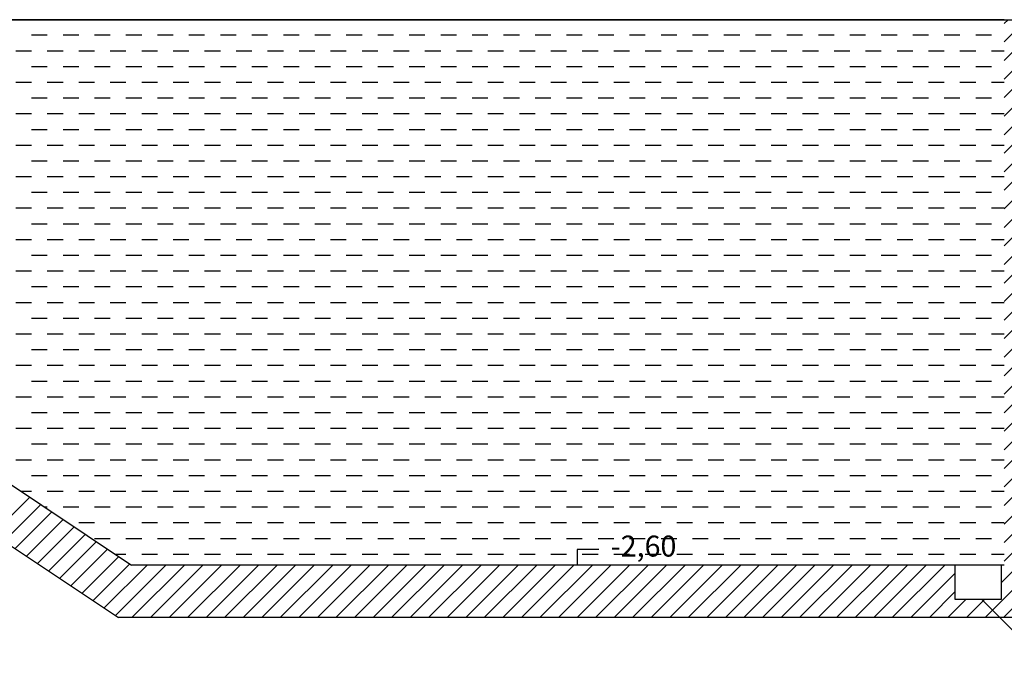
# Model space of a CAD drawing. Extents: x -51 to 2113, y 0 to 2202.
# Drawn here: x 903 to 1372, y 784 to 1090 of the extents above; entities that cross this region are included whole.
import ezdxf

# ---------------------------------------------------------------- set-up
doc = ezdxf.new("R2010")
doc.units = 0
doc.header["$LTSCALE"] = 20
doc.header["$MEASUREMENT"] = 0
doc.layers.get('0').update_dxf_attribs({"linetype": 'CONTINUOUS'})
for name, color, linetype in [('03CIHAZ', 120, 'CONTINUOUS'), ('05CIHAZ', 171, 'CONTINUOUS'), ('07SOGUKSU', 191, 'CONTINUOUS')]:
    doc.layers.add(name, color=color, linetype=linetype)
doc.styles.get("Standard").update_dxf_attribs({"font": 'TROMAND.SHX'})

# ---------------------------------------------------------------- blocks, each defined once
blk = doc.blocks.new('*X6')
at = {"color": 0}
for p, q in [((1725, -990), (1732.5, -990)), ((1740, -990), (1747.5, -990)), ((1755, -990), (1762.5, -990)), ((1770, -990), (1777.5, -990)), ((1785, -990), (1792.5, -990)), ((1800, -990), (1807.5, -990)), ((1815, -990), (1822.5, -990)), ((1830, -990), (1837.5, -990)), ((1845, -990), (1852.5, -990)), ((1860, -990), (1867.5, -990)), ((1875, -990), (1882.5, -990)), ((1890, -990), (1897.5, -990)), ((1905, -990), (1912.5, -990)), ((1920, -990), (1927.5, -990)), ((1935, -990), (1942.5, -990)), ((1950, -990), (1957.5, -990)), ((1965, -990), (1972.5, -990)), ((1980, -990), (1987.5, -990)), ((1995, -990), (2002.5, -990)), ((2010, -990), (2017.5, -990)), ((2025, -990), (2032.5, -990)), ((2040, -990), (2047.5, -990)), ((2055, -990), (2062.5, -990)), ((2070, -990), (2077.5, -990)), ((2085, -990), (2092.5, -990)), ((2100, -990), (2107.5, -990)), ((2115, -990), (2122.5, -990)), ((2130, -990), (2137.5, -990)), ((2145, -990), (2152.5, -990)), ((2160, -990), (2167.5, -990)), ((2175, -990), (2182.5, -990)), ((1717.5, -997.5), (1725, -997.5)), ((1732.5, -997.5), (1740, -997.5)), ((1747.5, -997.5), (1755, -997.5)), ((1762.5, -997.5), (1770, -997.5)), ((1777.5, -997.5), (1785, -997.5)), ((1792.5, -997.5), (1800, -997.5)), ((1807.5, -997.5), (1815, -997.5)), ((1822.5, -997.5), (1830, -997.5)), ((1837.5, -997.5), (1845, -997.5)), ((1852.5, -997.5), (1860, -997.5)), ((1867.5, -997.5), (1875, -997.5)), ((1882.5, -997.5), (1890, -997.5)), ((1897.5, -997.5), (1905, -997.5)), ((1912.5, -997.5), (1920, -997.5)), ((1927.5, -997.5), (1935, -997.5)), ((1942.5, -997.5), (1950, -997.5)), ((1957.5, -997.5), (1965, -997.5)), ((1972.5, -997.5), (1980, -997.5)), ((1987.5, -997.5), (1995, -997.5)), ((2002.5, -997.5), (2010, -997.5)), ((2017.5, -997.5), (2025, -997.5)), ((2032.5, -997.5), (2040, -997.5)), ((2047.5, -997.5), (2055, -997.5)), ((2062.5, -997.5), (2070, -997.5)), ((2077.5, -997.5), (2085, -997.5)), ((2092.5, -997.5), (2100, -997.5)), ((2107.5, -997.5), (2115, -997.5)), ((2122.5, -997.5), (2130, -997.5)), ((2137.5, -997.5), (2145, -997.5)), ((2152.5, -997.5), (2160, -997.5)), ((2167.5, -997.5), (2175, -997.5)), ((2182.5, -997.5), (2188.62, -997.5)), ((1725, -1005), (1732.5, -1005)), ((1740, -1005), (1747.5, -1005)), ((1755, -1005), (1762.5, -1005)), ((1770, -1005), (1777.5, -1005)), ((1785, -1005), (1792.5, -1005)), ((1800, -1005), (1807.5, -1005)), ((1815, -1005), (1822.5, -1005)), ((1830, -1005), (1837.5, -1005)), ((1845, -1005), (1852.5, -1005)), ((1860, -1005), (1867.5, -1005)), ((1875, -1005), (1882.5, -1005)), ((1890, -1005), (1897.5, -1005)), ((1905, -1005), (1912.5, -1005)), ((1920, -1005), (1927.5, -1005)), ((1935, -1005), (1942.5, -1005)), ((1950, -1005), (1957.5, -1005)), ((1965, -1005), (1972.5, -1005)), ((1980, -1005), (1987.5, -1005)), ((1995, -1005), (2002.5, -1005)), ((2010, -1005), (2017.5, -1005)), ((2025, -1005), (2032.5, -1005)), ((2040, -1005), (2047.5, -1005)), ((2055, -1005), (2062.5, -1005)), ((2070, -1005), (2077.5, -1005)), ((2085, -1005), (2092.5, -1005)), ((2100, -1005), (2107.5, -1005)), ((2115, -1005), (2122.5, -1005)), ((2130, -1005), (2137.5, -1005)), ((2145, -1005), (2152.5, -1005)), ((2160, -1005), (2167.5, -1005)), ((2175, -1005), (2182.5, -1005)), ((1717.5, -1012.5), (1725, -1012.5)), ((1732.5, -1012.5), (1740, -1012.5)), ((1747.5, -1012.5), (1755, -1012.5)), ((1762.5, -1012.5), (1770, -1012.5)), ((1777.5, -1012.5), (1785, -1012.5)), ((1792.5, -1012.5), (1800, -1012.5)), ((1807.5, -1012.5), (1815, -1012.5)), ((1822.5, -1012.5), (1830, -1012.5)), ((1837.5, -1012.5), (1845, -1012.5)), ((1852.5, -1012.5), (1860, -1012.5)), ((1867.5, -1012.5), (1875, -1012.5)), ((1882.5, -1012.5), (1890, -1012.5)), ((1897.5, -1012.5), (1905, -1012.5)), ((1912.5, -1012.5), (1920, -1012.5)), ((1927.5, -1012.5), (1935, -1012.5)), ((1942.5, -1012.5), (1950, -1012.5)), ((1957.5, -1012.5), (1965, -1012.5)), ((1972.5, -1012.5), (1980, -1012.5)), ((1987.5, -1012.5), (1995, -1012.5)), ((2002.5, -1012.5), (2010, -1012.5)), ((2017.5, -1012.5), (2025, -1012.5)), ((2032.5, -1012.5), (2040, -1012.5)), ((2047.5, -1012.5), (2055, -1012.5)), ((2062.5, -1012.5), (2070, -1012.5)), ((2077.5, -1012.5), (2085, -1012.5)), ((2092.5, -1012.5), (2100, -1012.5)), ((2107.5, -1012.5), (2115, -1012.5)), ((2122.5, -1012.5), (2130, -1012.5)), ((2137.5, -1012.5), (2145, -1012.5)), ((2152.5, -1012.5), (2160, -1012.5)), ((2167.5, -1012.5), (2175, -1012.5)), ((2182.5, -1012.5), (2188.62, -1012.5)), ((1725, -1020), (1732.5, -1020)), ((1740, -1020), (1747.5, -1020)), ((1755, -1020), (1762.5, -1020)), ((1770, -1020), (1777.5, -1020)), ((1785, -1020), (1792.5, -1020)), ((1800, -1020), (1807.5, -1020)), ((1815, -1020), (1822.5, -1020)), ((1830, -1020), (1837.5, -1020)), ((1845, -1020), (1852.5, -1020)), ((1860, -1020), (1867.5, -1020)), ((1875, -1020), (1882.5, -1020)), ((1890, -1020), (1897.5, -1020)), ((1905, -1020), (1912.5, -1020)), ((1920, -1020), (1927.5, -1020)), ((1935, -1020), (1942.5, -1020)), ((1950, -1020), (1957.5, -1020)), ((1965, -1020), (1972.5, -1020)), ((1980, -1020), (1987.5, -1020)), ((1995, -1020), (2002.5, -1020)), ((2010, -1020), (2017.5, -1020)), ((2025, -1020), (2032.5, -1020)), ((2040, -1020), (2047.5, -1020)), ((2055, -1020), (2062.5, -1020)), ((2070, -1020), (2077.5, -1020)), ((2085, -1020), (2092.5, -1020)), ((2100, -1020), (2107.5, -1020)), ((2115, -1020), (2122.5, -1020)), ((2130, -1020), (2137.5, -1020)), ((2145, -1020), (2152.5, -1020)), ((2160, -1020), (2167.5, -1020)), ((2175, -1020), (2182.5, -1020)), ((1717.5, -1027.5), (1725, -1027.5)), ((1732.5, -1027.5), (1740, -1027.5)), ((1747.5, -1027.5), (1755, -1027.5)), ((1762.5, -1027.5), (1770, -1027.5)), ((1777.5, -1027.5), (1785, -1027.5)), ((1792.5, -1027.5), (1800, -1027.5)), ((1807.5, -1027.5), (1815, -1027.5)), ((1822.5, -1027.5), (1830, -1027.5)), ((1837.5, -1027.5), (1845, -1027.5)), ((1852.5, -1027.5), (1860, -1027.5)), ((1867.5, -1027.5), (1875, -1027.5)), ((1882.5, -1027.5), (1890, -1027.5)), ((1897.5, -1027.5), (1905, -1027.5)), ((1912.5, -1027.5), (1920, -1027.5)), ((1927.5, -1027.5), (1935, -1027.5)), ((1942.5, -1027.5), (1950, -1027.5)), ((1957.5, -1027.5), (1965, -1027.5)), ((1972.5, -1027.5), (1980, -1027.5)), ((1987.5, -1027.5), (1995, -1027.5)), ((2002.5, -1027.5), (2010, -1027.5)), ((2017.5, -1027.5), (2025, -1027.5)), ((2032.5, -1027.5), (2040, -1027.5)), ((2047.5, -1027.5), (2055, -1027.5)), ((2062.5, -1027.5), (2070, -1027.5)), ((2077.5, -1027.5), (2085, -1027.5)), ((2092.5, -1027.5), (2100, -1027.5)), ((2107.5, -1027.5), (2115, -1027.5)), ((2122.5, -1027.5), (2130, -1027.5)), ((2137.5, -1027.5), (2145, -1027.5)), ((2152.5, -1027.5), (2160, -1027.5)), ((2167.5, -1027.5), (2175, -1027.5)), ((2182.5, -1027.5), (2188.62, -1027.5)), ((1725, -1035), (1732.5, -1035)), ((1740, -1035), (1747.5, -1035)), ((1755, -1035), (1762.5, -1035)), ((1770, -1035), (1777.5, -1035)), ((1785, -1035), (1792.5, -1035)), ((1800, -1035), (1807.5, -1035)), ((1815, -1035), (1822.5, -1035)), ((1830, -1035), (1837.5, -1035)), ((1845, -1035), (1852.5, -1035)), ((1860, -1035), (1867.5, -1035)), ((1875, -1035), (1882.5, -1035)), ((1890, -1035), (1897.5, -1035)), ((1905, -1035), (1912.5, -1035)), ((1920, -1035), (1927.5, -1035)), ((1935, -1035), (1942.5, -1035)), ((1950, -1035), (1957.5, -1035)), ((1965, -1035), (1972.5, -1035)), ((1980, -1035), (1987.5, -1035)), ((1995, -1035), (2002.5, -1035)), ((2010, -1035), (2017.5, -1035)), ((2025, -1035), (2032.5, -1035)), ((2040, -1035), (2047.5, -1035)), ((2055, -1035), (2062.5, -1035)), ((2070, -1035), (2077.5, -1035)), ((2085, -1035), (2092.5, -1035)), ((2100, -1035), (2107.5, -1035)), ((2115, -1035), (2122.5, -1035)), ((2130, -1035), (2137.5, -1035)), ((2145, -1035), (2152.5, -1035)), ((2160, -1035), (2167.5, -1035)), ((2175, -1035), (2182.5, -1035)), ((1717.5, -1042.5), (1725, -1042.5)), ((1732.5, -1042.5), (1740, -1042.5)), ((1747.5, -1042.5), (1755, -1042.5)), ((1762.5, -1042.5), (1770, -1042.5)), ((1777.5, -1042.5), (1785, -1042.5)), ((1792.5, -1042.5), (1800, -1042.5)), ((1807.5, -1042.5), (1815, -1042.5)), ((1822.5, -1042.5), (1830, -1042.5)), ((1837.5, -1042.5), (1845, -1042.5)), ((1852.5, -1042.5), (1860, -1042.5)), ((1867.5, -1042.5), (1875, -1042.5)), ((1882.5, -1042.5), (1890, -1042.5)), ((1897.5, -1042.5), (1905, -1042.5)), ((1912.5, -1042.5), (1920, -1042.5)), ((1927.5, -1042.5), (1935, -1042.5)), ((1942.5, -1042.5), (1950, -1042.5)), ((1957.5, -1042.5), (1965, -1042.5)), ((1972.5, -1042.5), (1980, -1042.5)), ((1987.5, -1042.5), (1995, -1042.5)), ((2002.5, -1042.5), (2010, -1042.5)), ((2017.5, -1042.5), (2025, -1042.5)), ((2032.5, -1042.5), (2040, -1042.5)), ((2047.5, -1042.5), (2055, -1042.5)), ((2062.5, -1042.5), (2070, -1042.5)), ((2077.5, -1042.5), (2085, -1042.5)), ((2092.5, -1042.5), (2100, -1042.5)), ((2107.5, -1042.5), (2115, -1042.5)), ((2122.5, -1042.5), (2130, -1042.5)), ((2137.5, -1042.5), (2145, -1042.5)), ((2152.5, -1042.5), (2160, -1042.5)), ((2167.5, -1042.5), (2175, -1042.5)), ((2182.5, -1042.5), (2188.62, -1042.5)), ((1725, -1050), (1732.5, -1050)), ((1740, -1050), (1747.5, -1050)), ((1755, -1050), (1762.5, -1050)), ((1770, -1050), (1777.5, -1050)), ((1785, -1050), (1792.5, -1050)), ((1800, -1050), (1807.5, -1050)), ((1815, -1050), (1822.5, -1050)), ((1830, -1050), (1837.5, -1050)), ((1845, -1050), (1852.5, -1050)), ((1860, -1050), (1867.5, -1050)), ((1875, -1050), (1882.5, -1050)), ((1890, -1050), (1897.5, -1050)), ((1905, -1050), (1912.5, -1050)), ((1920, -1050), (1927.5, -1050)), ((1935, -1050), (1942.5, -1050)), ((1950, -1050), (1957.5, -1050)), ((1965, -1050), (1972.5, -1050)), ((1980, -1050), (1987.5, -1050)), ((1995, -1050), (2002.5, -1050)), ((2010, -1050), (2017.5, -1050)), ((2025, -1050), (2032.5, -1050)), ((2040, -1050), (2047.5, -1050)), ((2055, -1050), (2062.5, -1050)), ((2070, -1050), (2077.5, -1050)), ((2085, -1050), (2092.5, -1050)), ((2100, -1050), (2107.5, -1050)), ((2115, -1050), (2122.5, -1050)), ((2130, -1050), (2137.5, -1050)), ((2145, -1050), (2152.5, -1050)), ((2160, -1050), (2167.5, -1050)), ((2175, -1050), (2182.5, -1050)), ((1717.5, -1057.5), (1725, -1057.5)), ((1732.5, -1057.5), (1740, -1057.5)), ((1747.5, -1057.5), (1755, -1057.5)), ((1762.5, -1057.5), (1770, -1057.5)), ((1777.5, -1057.5), (1785, -1057.5)), ((1792.5, -1057.5), (1800, -1057.5)), ((1807.5, -1057.5), (1815, -1057.5)), ((1822.5, -1057.5), (1830, -1057.5)), ((1837.5, -1057.5), (1845, -1057.5)), ((1852.5, -1057.5), (1860, -1057.5)), ((1867.5, -1057.5), (1875, -1057.5)), ((1882.5, -1057.5), (1890, -1057.5)), ((1897.5, -1057.5), (1905, -1057.5)), ((1912.5, -1057.5), (1920, -1057.5)), ((1927.5, -1057.5), (1935, -1057.5)), ((1942.5, -1057.5), (1950, -1057.5)), ((1957.5, -1057.5), (1965, -1057.5)), ((1972.5, -1057.5), (1980, -1057.5)), ((1987.5, -1057.5), (1995, -1057.5)), ((2002.5, -1057.5), (2010, -1057.5)), ((2017.5, -1057.5), (2025, -1057.5)), ((2032.5, -1057.5), (2040, -1057.5)), ((2047.5, -1057.5), (2055, -1057.5)), ((2062.5, -1057.5), (2070, -1057.5)), ((2077.5, -1057.5), (2085, -1057.5)), ((2092.5, -1057.5), (2100, -1057.5)), ((2107.5, -1057.5), (2115, -1057.5)), ((2122.5, -1057.5), (2130, -1057.5)), ((2137.5, -1057.5), (2145, -1057.5)), ((2152.5, -1057.5), (2160, -1057.5)), ((2167.5, -1057.5), (2175, -1057.5)), ((2182.5, -1057.5), (2188.62, -1057.5)), ((1725, -1065), (1732.5, -1065)), ((1740, -1065), (1747.5, -1065)), ((1755, -1065), (1762.5, -1065)), ((1770, -1065), (1777.5, -1065)), ((1785, -1065), (1792.5, -1065)), ((1800, -1065), (1807.5, -1065)), ((1815, -1065), (1822.5, -1065)), ((1830, -1065), (1837.5, -1065)), ((1845, -1065), (1852.5, -1065)), ((1860, -1065), (1867.5, -1065)), ((1875, -1065), (1882.5, -1065)), ((1890, -1065), (1897.5, -1065)), ((1905, -1065), (1912.5, -1065)), ((1920, -1065), (1927.5, -1065)), ((1935, -1065), (1942.5, -1065)), ((1950, -1065), (1957.5, -1065)), ((1965, -1065), (1972.5, -1065)), ((1980, -1065), (1987.5, -1065)), ((1995, -1065), (2002.5, -1065)), ((2010, -1065), (2017.5, -1065)), ((2025, -1065), (2032.5, -1065)), ((2040, -1065), (2047.5, -1065)), ((2055, -1065), (2062.5, -1065)), ((2070, -1065), (2077.5, -1065)), ((2085, -1065), (2092.5, -1065)), ((2100, -1065), (2107.5, -1065)), ((2115, -1065), (2122.5, -1065)), ((2130, -1065), (2137.5, -1065)), ((2145, -1065), (2152.5, -1065)), ((2160, -1065), (2167.5, -1065)), ((2175, -1065), (2182.5, -1065)), ((1717.5, -1072.5), (1725, -1072.5)), ((1732.5, -1072.5), (1740, -1072.5)), ((1747.5, -1072.5), (1755, -1072.5)), ((1762.5, -1072.5), (1770, -1072.5)), ((1777.5, -1072.5), (1785, -1072.5)), ((1792.5, -1072.5), (1800, -1072.5)), ((1807.5, -1072.5), (1815, -1072.5)), ((1822.5, -1072.5), (1830, -1072.5)), ((1837.5, -1072.5), (1845, -1072.5)), ((1852.5, -1072.5), (1860, -1072.5)), ((1867.5, -1072.5), (1875, -1072.5)), ((1882.5, -1072.5), (1890, -1072.5)), ((1897.5, -1072.5), (1905, -1072.5)), ((1912.5, -1072.5), (1920, -1072.5)), ((1927.5, -1072.5), (1935, -1072.5)), ((1942.5, -1072.5), (1950, -1072.5)), ((1957.5, -1072.5), (1965, -1072.5)), ((1972.5, -1072.5), (1980, -1072.5)), ((1987.5, -1072.5), (1995, -1072.5)), ((2002.5, -1072.5), (2010, -1072.5)), ((2017.5, -1072.5), (2025, -1072.5)), ((2032.5, -1072.5), (2040, -1072.5)), ((2047.5, -1072.5), (2055, -1072.5)), ((2062.5, -1072.5), (2070, -1072.5)), ((2077.5, -1072.5), (2085, -1072.5)), ((2092.5, -1072.5), (2100, -1072.5)), ((2107.5, -1072.5), (2115, -1072.5)), ((2122.5, -1072.5), (2130, -1072.5)), ((2137.5, -1072.5), (2145, -1072.5)), ((2152.5, -1072.5), (2160, -1072.5)), ((2167.5, -1072.5), (2175, -1072.5)), ((2182.5, -1072.5), (2188.62, -1072.5)), ((1725, -1080), (1732.5, -1080)), ((1740, -1080), (1747.5, -1080)), ((1755, -1080), (1762.5, -1080)), ((1770, -1080), (1777.5, -1080)), ((1785, -1080), (1792.5, -1080)), ((1800, -1080), (1807.5, -1080)), ((1815, -1080), (1822.5, -1080)), ((1830, -1080), (1837.5, -1080)), ((1845, -1080), (1852.5, -1080)), ((1860, -1080), (1867.5, -1080)), ((1875, -1080), (1882.5, -1080)), ((1890, -1080), (1897.5, -1080)), ((1905, -1080), (1912.5, -1080)), ((1920, -1080), (1927.5, -1080)), ((1935, -1080), (1942.5, -1080)), ((1950, -1080), (1957.5, -1080)), ((1965, -1080), (1972.5, -1080)), ((1980, -1080), (1987.5, -1080)), ((1995, -1080), (2002.5, -1080)), ((2010, -1080), (2017.5, -1080)), ((2025, -1080), (2032.5, -1080)), ((2040, -1080), (2047.5, -1080)), ((2055, -1080), (2062.5, -1080)), ((2070, -1080), (2077.5, -1080)), ((2085, -1080), (2092.5, -1080)), ((2100, -1080), (2107.5, -1080)), ((2115, -1080), (2122.5, -1080)), ((2130, -1080), (2137.5, -1080)), ((2145, -1080), (2152.5, -1080)), ((2160, -1080), (2167.5, -1080)), ((2175, -1080), (2182.5, -1080)), ((1717.5, -1087.5), (1725, -1087.5)), ((1732.5, -1087.5), (1740, -1087.5)), ((1747.5, -1087.5), (1755, -1087.5)), ((1762.5, -1087.5), (1770, -1087.5)), ((1777.5, -1087.5), (1785, -1087.5)), ((1792.5, -1087.5), (1800, -1087.5)), ((1807.5, -1087.5), (1815, -1087.5)), ((1822.5, -1087.5), (1830, -1087.5)), ((1837.5, -1087.5), (1845, -1087.5)), ((1852.5, -1087.5), (1860, -1087.5)), ((1867.5, -1087.5), (1875, -1087.5)), ((1882.5, -1087.5), (1890, -1087.5)), ((1897.5, -1087.5), (1905, -1087.5)), ((1912.5, -1087.5), (1920, -1087.5)), ((1927.5, -1087.5), (1935, -1087.5)), ((1942.5, -1087.5), (1950, -1087.5)), ((1957.5, -1087.5), (1965, -1087.5)), ((1972.5, -1087.5), (1980, -1087.5)), ((1987.5, -1087.5), (1995, -1087.5)), ((2002.5, -1087.5), (2010, -1087.5)), ((2017.5, -1087.5), (2025, -1087.5)), ((2032.5, -1087.5), (2040, -1087.5)), ((2047.5, -1087.5), (2055, -1087.5)), ((2062.5, -1087.5), (2070, -1087.5)), ((2077.5, -1087.5), (2085, -1087.5)), ((2092.5, -1087.5), (2100, -1087.5)), ((2107.5, -1087.5), (2115, -1087.5)), ((2122.5, -1087.5), (2130, -1087.5)), ((2137.5, -1087.5), (2145, -1087.5)), ((2152.5, -1087.5), (2160, -1087.5)), ((2167.5, -1087.5), (2175, -1087.5)), ((2182.5, -1087.5), (2188.62, -1087.5)), ((1725, -1095), (1732.5, -1095)), ((1740, -1095), (1747.5, -1095)), ((1755, -1095), (1762.5, -1095)), ((1770, -1095), (1777.5, -1095)), ((1785, -1095), (1792.5, -1095)), ((1800, -1095), (1807.5, -1095)), ((1815, -1095), (1822.5, -1095)), ((1830, -1095), (1837.5, -1095)), ((1845, -1095), (1852.5, -1095)), ((1860, -1095), (1867.5, -1095)), ((1875, -1095), (1882.5, -1095)), ((1890, -1095), (1897.5, -1095)), ((1905, -1095), (1912.5, -1095)), ((1920, -1095), (1927.5, -1095)), ((1935, -1095), (1942.5, -1095)), ((1950, -1095), (1957.5, -1095)), ((1965, -1095), (1972.5, -1095)), ((1980, -1095), (1987.5, -1095)), ((1995, -1095), (2002.5, -1095)), ((2010, -1095), (2017.5, -1095)), ((2025, -1095), (2032.5, -1095)), ((2040, -1095), (2047.5, -1095)), ((2055, -1095), (2062.5, -1095)), ((2070, -1095), (2077.5, -1095)), ((2085, -1095), (2092.5, -1095)), ((2100, -1095), (2107.5, -1095)), ((2115, -1095), (2122.5, -1095)), ((2130, -1095), (2137.5, -1095)), ((2145, -1095), (2152.5, -1095)), ((2160, -1095), (2167.5, -1095)), ((2175, -1095), (2182.5, -1095)), ((1717.5, -1102.5), (1725, -1102.5)), ((1732.5, -1102.5), (1740, -1102.5)), ((1747.5, -1102.5), (1755, -1102.5)), ((1762.5, -1102.5), (1770, -1102.5)), ((1777.5, -1102.5), (1785, -1102.5)), ((1792.5, -1102.5), (1800, -1102.5)), ((1807.5, -1102.5), (1815, -1102.5)), ((1822.5, -1102.5), (1830, -1102.5)), ((1837.5, -1102.5), (1845, -1102.5)), ((1852.5, -1102.5), (1860, -1102.5)), ((1867.5, -1102.5), (1875, -1102.5)), ((1882.5, -1102.5), (1890, -1102.5)), ((1897.5, -1102.5), (1905, -1102.5)), ((1912.5, -1102.5), (1920, -1102.5)), ((1927.5, -1102.5), (1935, -1102.5)), ((1942.5, -1102.5), (1950, -1102.5)), ((1957.5, -1102.5), (1965, -1102.5)), ((1972.5, -1102.5), (1980, -1102.5)), ((1987.5, -1102.5), (1995, -1102.5)), ((2002.5, -1102.5), (2010, -1102.5)), ((2017.5, -1102.5), (2025, -1102.5)), ((2032.5, -1102.5), (2040, -1102.5)), ((2047.5, -1102.5), (2055, -1102.5)), ((2062.5, -1102.5), (2070, -1102.5)), ((2077.5, -1102.5), (2085, -1102.5)), ((2092.5, -1102.5), (2100, -1102.5)), ((2107.5, -1102.5), (2115, -1102.5)), ((2122.5, -1102.5), (2130, -1102.5)), ((2137.5, -1102.5), (2145, -1102.5)), ((2152.5, -1102.5), (2160, -1102.5)), ((2167.5, -1102.5), (2175, -1102.5)), ((2182.5, -1102.5), (2188.62, -1102.5)), ((1725, -1110), (1732.5, -1110)), ((1740, -1110), (1747.5, -1110)), ((1755, -1110), (1762.5, -1110)), ((1770, -1110), (1777.5, -1110)), ((1785, -1110), (1792.5, -1110)), ((1800, -1110), (1807.5, -1110)), ((1815, -1110), (1822.5, -1110)), ((1830, -1110), (1837.5, -1110)), ((1845, -1110), (1852.5, -1110)), ((1860, -1110), (1867.5, -1110)), ((1875, -1110), (1882.5, -1110)), ((1890, -1110), (1897.5, -1110)), ((1905, -1110), (1912.5, -1110)), ((1920, -1110), (1927.5, -1110)), ((1935, -1110), (1942.5, -1110)), ((1950, -1110), (1957.5, -1110)), ((1965, -1110), (1972.5, -1110)), ((1980, -1110), (1987.5, -1110)), ((1995, -1110), (2002.5, -1110)), ((2010, -1110), (2017.5, -1110)), ((2025, -1110), (2032.5, -1110)), ((2040, -1110), (2047.5, -1110)), ((2055, -1110), (2062.5, -1110)), ((2070, -1110), (2077.5, -1110)), ((2085, -1110), (2092.5, -1110)), ((2100, -1110), (2107.5, -1110)), ((2115, -1110), (2122.5, -1110)), ((2130, -1110), (2137.5, -1110)), ((2145, -1110), (2152.5, -1110)), ((2160, -1110), (2167.5, -1110)), ((2175, -1110), (2182.5, -1110)), ((1717.5, -1117.5), (1725, -1117.5)), ((1732.5, -1117.5), (1740, -1117.5)), ((1747.5, -1117.5), (1755, -1117.5)), ((1762.5, -1117.5), (1770, -1117.5)), ((1777.5, -1117.5), (1785, -1117.5)), ((1792.5, -1117.5), (1800, -1117.5)), ((1807.5, -1117.5), (1815, -1117.5)), ((1822.5, -1117.5), (1830, -1117.5)), ((1837.5, -1117.5), (1845, -1117.5)), ((1852.5, -1117.5), (1860, -1117.5)), ((1867.5, -1117.5), (1875, -1117.5)), ((1882.5, -1117.5), (1890, -1117.5)), ((1897.5, -1117.5), (1905, -1117.5)), ((1912.5, -1117.5), (1920, -1117.5)), ((1927.5, -1117.5), (1935, -1117.5)), ((1942.5, -1117.5), (1950, -1117.5)), ((1957.5, -1117.5), (1965, -1117.5)), ((1972.5, -1117.5), (1980, -1117.5)), ((1987.5, -1117.5), (1995, -1117.5)), ((2002.5, -1117.5), (2010, -1117.5)), ((2017.5, -1117.5), (2025, -1117.5)), ((2032.5, -1117.5), (2040, -1117.5)), ((2047.5, -1117.5), (2055, -1117.5)), ((2062.5, -1117.5), (2070, -1117.5)), ((2077.5, -1117.5), (2085, -1117.5)), ((2092.5, -1117.5), (2100, -1117.5)), ((2107.5, -1117.5), (2115, -1117.5)), ((2122.5, -1117.5), (2130, -1117.5)), ((2137.5, -1117.5), (2145, -1117.5)), ((2152.5, -1117.5), (2160, -1117.5)), ((2167.5, -1117.5), (2175, -1117.5)), ((2182.5, -1117.5), (2188.62, -1117.5)), ((1725, -1125), (1732.5, -1125)), ((1740, -1125), (1747.5, -1125)), ((1755, -1125), (1762.5, -1125)), ((1770, -1125), (1777.5, -1125)), ((1785, -1125), (1792.5, -1125)), ((1800, -1125), (1807.5, -1125)), ((1815, -1125), (1822.5, -1125)), ((1830, -1125), (1837.5, -1125)), ((1845, -1125), (1852.5, -1125)), ((1860, -1125), (1867.5, -1125)), ((1875, -1125), (1882.5, -1125)), ((1890, -1125), (1897.5, -1125)), ((1905, -1125), (1912.5, -1125)), ((1920, -1125), (1927.5, -1125)), ((1935, -1125), (1942.5, -1125)), ((1950, -1125), (1957.5, -1125)), ((1965, -1125), (1972.5, -1125)), ((1980, -1125), (1987.5, -1125)), ((1995, -1125), (2002.5, -1125)), ((2010, -1125), (2017.5, -1125)), ((2025, -1125), (2032.5, -1125)), ((2040, -1125), (2047.5, -1125)), ((2055, -1125), (2062.5, -1125)), ((2070, -1125), (2077.5, -1125)), ((2085, -1125), (2092.5, -1125)), ((2100, -1125), (2107.5, -1125)), ((2115, -1125), (2122.5, -1125)), ((2130, -1125), (2137.5, -1125)), ((2145, -1125), (2152.5, -1125)), ((2160, -1125), (2167.5, -1125)), ((2175, -1125), (2182.5, -1125)), ((1717.5, -1132.5), (1725, -1132.5)), ((1732.5, -1132.5), (1740, -1132.5)), ((1747.5, -1132.5), (1755, -1132.5)), ((1762.5, -1132.5), (1770, -1132.5)), ((1777.5, -1132.5), (1785, -1132.5)), ((1792.5, -1132.5), (1800, -1132.5)), ((1807.5, -1132.5), (1815, -1132.5)), ((1822.5, -1132.5), (1830, -1132.5)), ((1837.5, -1132.5), (1845, -1132.5)), ((1852.5, -1132.5), (1860, -1132.5)), ((1867.5, -1132.5), (1875, -1132.5)), ((1882.5, -1132.5), (1890, -1132.5)), ((1897.5, -1132.5), (1905, -1132.5)), ((1912.5, -1132.5), (1920, -1132.5)), ((1927.5, -1132.5), (1935, -1132.5)), ((1942.5, -1132.5), (1950, -1132.5)), ((1957.5, -1132.5), (1965, -1132.5)), ((1972.5, -1132.5), (1980, -1132.5)), ((1987.5, -1132.5), (1995, -1132.5)), ((2002.5, -1132.5), (2010, -1132.5)), ((2017.5, -1132.5), (2025, -1132.5)), ((2032.5, -1132.5), (2040, -1132.5)), ((2047.5, -1132.5), (2055, -1132.5)), ((2062.5, -1132.5), (2070, -1132.5)), ((2077.5, -1132.5), (2085, -1132.5)), ((2092.5, -1132.5), (2100, -1132.5)), ((2107.5, -1132.5), (2115, -1132.5)), ((2122.5, -1132.5), (2130, -1132.5)), ((2137.5, -1132.5), (2145, -1132.5)), ((2152.5, -1132.5), (2160, -1132.5)), ((2167.5, -1132.5), (2175, -1132.5)), ((2182.5, -1132.5), (2188.62, -1132.5)), ((1725, -1140), (1732.5, -1140)), ((1740, -1140), (1747.5, -1140)), ((1755, -1140), (1762.5, -1140)), ((1770, -1140), (1777.5, -1140)), ((1785, -1140), (1792.5, -1140)), ((1800, -1140), (1807.5, -1140)), ((1815, -1140), (1822.5, -1140)), ((1830, -1140), (1837.5, -1140)), ((1845, -1140), (1852.5, -1140)), ((1860, -1140), (1867.5, -1140)), ((1875, -1140), (1882.5, -1140)), ((1890, -1140), (1897.5, -1140)), ((1905, -1140), (1912.5, -1140)), ((1920, -1140), (1927.5, -1140)), ((1935, -1140), (1942.5, -1140)), ((1950, -1140), (1957.5, -1140)), ((1965, -1140), (1972.5, -1140)), ((1980, -1140), (1987.5, -1140)), ((1995, -1140), (2002.5, -1140)), ((2010, -1140), (2017.5, -1140)), ((2025, -1140), (2032.5, -1140)), ((2040, -1140), (2047.5, -1140)), ((2055, -1140), (2062.5, -1140)), ((2070, -1140), (2077.5, -1140)), ((2085, -1140), (2092.5, -1140)), ((2100, -1140), (2107.5, -1140)), ((2115, -1140), (2122.5, -1140)), ((2130, -1140), (2137.5, -1140)), ((2145, -1140), (2152.5, -1140)), ((2160, -1140), (2167.5, -1140)), ((2175, -1140), (2182.5, -1140)), ((1717.5, -1147.5), (1725, -1147.5)), ((1732.5, -1147.5), (1740, -1147.5)), ((1747.5, -1147.5), (1755, -1147.5)), ((1762.5, -1147.5), (1770, -1147.5)), ((1777.5, -1147.5), (1785, -1147.5)), ((1792.5, -1147.5), (1800, -1147.5)), ((1807.5, -1147.5), (1815, -1147.5)), ((1822.5, -1147.5), (1830, -1147.5)), ((1837.5, -1147.5), (1845, -1147.5)), ((1852.5, -1147.5), (1860, -1147.5)), ((1867.5, -1147.5), (1875, -1147.5)), ((1882.5, -1147.5), (1890, -1147.5)), ((1897.5, -1147.5), (1905, -1147.5)), ((1912.5, -1147.5), (1920, -1147.5)), ((1927.5, -1147.5), (1935, -1147.5)), ((1942.5, -1147.5), (1950, -1147.5)), ((1957.5, -1147.5), (1965, -1147.5)), ((1972.5, -1147.5), (1980, -1147.5)), ((1987.5, -1147.5), (1995, -1147.5)), ((2002.5, -1147.5), (2010, -1147.5)), ((2017.5, -1147.5), (2025, -1147.5)), ((2032.5, -1147.5), (2040, -1147.5)), ((2047.5, -1147.5), (2055, -1147.5)), ((2062.5, -1147.5), (2070, -1147.5)), ((2077.5, -1147.5), (2085, -1147.5)), ((2092.5, -1147.5), (2100, -1147.5)), ((2107.5, -1147.5), (2115, -1147.5)), ((2122.5, -1147.5), (2130, -1147.5)), ((2137.5, -1147.5), (2145, -1147.5)), ((2152.5, -1147.5), (2160, -1147.5)), ((2167.5, -1147.5), (2175, -1147.5)), ((2182.5, -1147.5), (2188.62, -1147.5)), ((1725, -1155), (1732.5, -1155)), ((1740, -1155), (1747.5, -1155)), ((1755, -1155), (1762.5, -1155)), ((1770, -1155), (1777.5, -1155)), ((1785, -1155), (1792.5, -1155)), ((1800, -1155), (1807.5, -1155)), ((1815, -1155), (1822.5, -1155)), ((1830, -1155), (1837.5, -1155)), ((1845, -1155), (1852.5, -1155)), ((1860, -1155), (1867.5, -1155)), ((1875, -1155), (1882.5, -1155)), ((1890, -1155), (1897.5, -1155)), ((1905, -1155), (1912.5, -1155)), ((1920, -1155), (1927.5, -1155)), ((1935, -1155), (1942.5, -1155)), ((1950, -1155), (1957.5, -1155)), ((1965, -1155), (1972.5, -1155)), ((1980, -1155), (1987.5, -1155)), ((1995, -1155), (2002.5, -1155)), ((2010, -1155), (2017.5, -1155)), ((2025, -1155), (2032.5, -1155)), ((2040, -1155), (2047.5, -1155)), ((2055, -1155), (2062.5, -1155)), ((2070, -1155), (2077.5, -1155)), ((2085, -1155), (2092.5, -1155)), ((2100, -1155), (2107.5, -1155)), ((2115, -1155), (2122.5, -1155)), ((2130, -1155), (2137.5, -1155)), ((2145, -1155), (2152.5, -1155)), ((2160, -1155), (2167.5, -1155)), ((2175, -1155), (2182.5, -1155)), ((1717.5, -1162.5), (1725, -1162.5)), ((1732.5, -1162.5), (1740, -1162.5)), ((1747.5, -1162.5), (1755, -1162.5)), ((1762.5, -1162.5), (1770, -1162.5)), ((1777.5, -1162.5), (1785, -1162.5)), ((1792.5, -1162.5), (1800, -1162.5)), ((1807.5, -1162.5), (1815, -1162.5)), ((1822.5, -1162.5), (1830, -1162.5)), ((1837.5, -1162.5), (1845, -1162.5)), ((1852.5, -1162.5), (1860, -1162.5)), ((1867.5, -1162.5), (1875, -1162.5)), ((1882.5, -1162.5), (1890, -1162.5)), ((1897.5, -1162.5), (1905, -1162.5)), ((1912.5, -1162.5), (1920, -1162.5)), ((1927.5, -1162.5), (1935, -1162.5)), ((1942.5, -1162.5), (1950, -1162.5)), ((1957.5, -1162.5), (1965, -1162.5)), ((1972.5, -1162.5), (1980, -1162.5)), ((1987.5, -1162.5), (1995, -1162.5)), ((2002.5, -1162.5), (2010, -1162.5)), ((2017.5, -1162.5), (2025, -1162.5)), ((2032.5, -1162.5), (2040, -1162.5)), ((2047.5, -1162.5), (2055, -1162.5)), ((2062.5, -1162.5), (2070, -1162.5)), ((2077.5, -1162.5), (2085, -1162.5)), ((2092.5, -1162.5), (2100, -1162.5)), ((2107.5, -1162.5), (2115, -1162.5)), ((2122.5, -1162.5), (2130, -1162.5)), ((2137.5, -1162.5), (2145, -1162.5)), ((2152.5, -1162.5), (2160, -1162.5)), ((2167.5, -1162.5), (2175, -1162.5)), ((2182.5, -1162.5), (2188.62, -1162.5)), ((1725, -1170), (1732.5, -1170)), ((1740, -1170), (1747.5, -1170)), ((1755, -1170), (1762.5, -1170)), ((1770, -1170), (1777.5, -1170)), ((1785, -1170), (1792.5, -1170)), ((1800, -1170), (1807.5, -1170)), ((1815, -1170), (1822.5, -1170)), ((1830, -1170), (1837.5, -1170)), ((1845, -1170), (1852.5, -1170)), ((1860, -1170), (1867.5, -1170)), ((1875, -1170), (1882.5, -1170)), ((1890, -1170), (1897.5, -1170)), ((1905, -1170), (1912.5, -1170)), ((1920, -1170), (1927.5, -1170)), ((1935, -1170), (1942.5, -1170)), ((1950, -1170), (1957.5, -1170)), ((1965, -1170), (1972.5, -1170)), ((1980, -1170), (1987.5, -1170)), ((1995, -1170), (2002.5, -1170)), ((2010, -1170), (2017.5, -1170)), ((2025, -1170), (2032.5, -1170)), ((2040, -1170), (2047.5, -1170)), ((2055, -1170), (2062.5, -1170)), ((2070, -1170), (2077.5, -1170)), ((2085, -1170), (2092.5, -1170)), ((2100, -1170), (2107.5, -1170)), ((2115, -1170), (2122.5, -1170)), ((2130, -1170), (2137.5, -1170)), ((2145, -1170), (2152.5, -1170)), ((2160, -1170), (2167.5, -1170)), ((2175, -1170), (2182.5, -1170)), ((1717.5, -1177.5), (1725, -1177.5)), ((1732.5, -1177.5), (1740, -1177.5)), ((1747.5, -1177.5), (1755, -1177.5)), ((1762.5, -1177.5), (1770, -1177.5)), ((1777.5, -1177.5), (1785, -1177.5)), ((1792.5, -1177.5), (1800, -1177.5)), ((1807.5, -1177.5), (1815, -1177.5)), ((1822.5, -1177.5), (1830, -1177.5)), ((1837.5, -1177.5), (1845, -1177.5)), ((1852.5, -1177.5), (1860, -1177.5)), ((1867.5, -1177.5), (1875, -1177.5)), ((1882.5, -1177.5), (1890, -1177.5)), ((1897.5, -1177.5), (1905, -1177.5)), ((1912.5, -1177.5), (1920, -1177.5)), ((1927.5, -1177.5), (1935, -1177.5)), ((1942.5, -1177.5), (1950, -1177.5)), ((1957.5, -1177.5), (1965, -1177.5)), ((1972.5, -1177.5), (1980, -1177.5)), ((1987.5, -1177.5), (1995, -1177.5)), ((2002.5, -1177.5), (2010, -1177.5)), ((2017.5, -1177.5), (2025, -1177.5)), ((2032.5, -1177.5), (2040, -1177.5)), ((2047.5, -1177.5), (2055, -1177.5)), ((2062.5, -1177.5), (2070, -1177.5)), ((2077.5, -1177.5), (2085, -1177.5)), ((2092.5, -1177.5), (2100, -1177.5)), ((2107.5, -1177.5), (2115, -1177.5)), ((2122.5, -1177.5), (2130, -1177.5)), ((2137.5, -1177.5), (2145, -1177.5)), ((2152.5, -1177.5), (2160, -1177.5)), ((2167.5, -1177.5), (2175, -1177.5)), ((2182.5, -1177.5), (2188.62, -1177.5)), ((1725, -1185), (1732.5, -1185)), ((1740, -1185), (1747.5, -1185)), ((1755, -1185), (1762.5, -1185)), ((1770, -1185), (1777.5, -1185)), ((1785, -1185), (1792.5, -1185)), ((1800, -1185), (1807.5, -1185)), ((1815, -1185), (1822.5, -1185)), ((1830, -1185), (1837.5, -1185)), ((1845, -1185), (1852.5, -1185)), ((1860, -1185), (1867.5, -1185)), ((1875, -1185), (1882.5, -1185)), ((1890, -1185), (1897.5, -1185)), ((1905, -1185), (1912.5, -1185)), ((1920, -1185), (1927.5, -1185)), ((1935, -1185), (1942.5, -1185)), ((1950, -1185), (1957.5, -1185)), ((1965, -1185), (1972.5, -1185)), ((1980, -1185), (1987.5, -1185)), ((1995, -1185), (2002.5, -1185)), ((2010, -1185), (2017.5, -1185)), ((2025, -1185), (2032.5, -1185)), ((2040, -1185), (2047.5, -1185)), ((2055, -1185), (2062.5, -1185)), ((2070, -1185), (2077.5, -1185)), ((2085, -1185), (2092.5, -1185)), ((2100, -1185), (2107.5, -1185)), ((2115, -1185), (2122.5, -1185)), ((2130, -1185), (2137.5, -1185)), ((2145, -1185), (2152.5, -1185)), ((2160, -1185), (2167.5, -1185)), ((2175, -1185), (2182.5, -1185)), ((1717.5, -1192.5), (1725, -1192.5)), ((1732.5, -1192.5), (1740, -1192.5)), ((1747.5, -1192.5), (1755, -1192.5)), ((1762.5, -1192.5), (1770, -1192.5)), ((1777.5, -1192.5), (1785, -1192.5)), ((1792.5, -1192.5), (1800, -1192.5)), ((1807.5, -1192.5), (1815, -1192.5)), ((1822.5, -1192.5), (1830, -1192.5)), ((1837.5, -1192.5), (1845, -1192.5)), ((1852.5, -1192.5), (1860, -1192.5)), ((1867.5, -1192.5), (1875, -1192.5)), ((1882.5, -1192.5), (1890, -1192.5)), ((1897.5, -1192.5), (1905, -1192.5)), ((1912.5, -1192.5), (1920, -1192.5)), ((1927.5, -1192.5), (1935, -1192.5)), ((1942.5, -1192.5), (1950, -1192.5)), ((1957.5, -1192.5), (1965, -1192.5)), ((1972.5, -1192.5), (1980, -1192.5)), ((1987.5, -1192.5), (1995, -1192.5)), ((2002.5, -1192.5), (2010, -1192.5)), ((2017.5, -1192.5), (2025, -1192.5)), ((2032.5, -1192.5), (2040, -1192.5)), ((2047.5, -1192.5), (2055, -1192.5)), ((2062.5, -1192.5), (2070, -1192.5)), ((2077.5, -1192.5), (2085, -1192.5)), ((2092.5, -1192.5), (2100, -1192.5)), ((2107.5, -1192.5), (2115, -1192.5)), ((2122.5, -1192.5), (2130, -1192.5)), ((2137.5, -1192.5), (2145, -1192.5)), ((2152.5, -1192.5), (2160, -1192.5)), ((2167.5, -1192.5), (2175, -1192.5)), ((2182.5, -1192.5), (2188.62, -1192.5)), ((1725, -1200), (1732.5, -1200)), ((1740, -1200), (1747.5, -1200)), ((1755, -1200), (1762.5, -1200)), ((1770, -1200), (1777.5, -1200)), ((1785, -1200), (1792.5, -1200)), ((1800, -1200), (1807.5, -1200)), ((1815, -1200), (1822.5, -1200)), ((1830, -1200), (1837.5, -1200)), ((1845, -1200), (1852.5, -1200)), ((1860, -1200), (1867.5, -1200)), ((1875, -1200), (1882.5, -1200)), ((1890, -1200), (1897.5, -1200)), ((1905, -1200), (1912.5, -1200)), ((1920, -1200), (1927.5, -1200)), ((1935, -1200), (1942.5, -1200)), ((1950, -1200), (1957.5, -1200)), ((1965, -1200), (1972.5, -1200)), ((1980, -1200), (1987.5, -1200)), ((1995, -1200), (2002.5, -1200)), ((2010, -1200), (2017.5, -1200)), ((2025, -1200), (2032.5, -1200)), ((2040, -1200), (2047.5, -1200)), ((2055, -1200), (2062.5, -1200)), ((2070, -1200), (2077.5, -1200)), ((2085, -1200), (2092.5, -1200)), ((2100, -1200), (2107.5, -1200)), ((2115, -1200), (2122.5, -1200)), ((2130, -1200), (2137.5, -1200)), ((2145, -1200), (2152.5, -1200)), ((2160, -1200), (2167.5, -1200)), ((2175, -1200), (2182.5, -1200)), ((1719.85, -1207.5), (1725, -1207.5)), ((1732.5, -1207.5), (1740, -1207.5)), ((1747.5, -1207.5), (1755, -1207.5)), ((1762.5, -1207.5), (1770, -1207.5)), ((1777.5, -1207.5), (1785, -1207.5)), ((1792.5, -1207.5), (1800, -1207.5)), ((1807.5, -1207.5), (1815, -1207.5)), ((1822.5, -1207.5), (1830, -1207.5)), ((1837.5, -1207.5), (1845, -1207.5)), ((1852.5, -1207.5), (1860, -1207.5)), ((1867.5, -1207.5), (1875, -1207.5)), ((1882.5, -1207.5), (1890, -1207.5)), ((1897.5, -1207.5), (1905, -1207.5)), ((1912.5, -1207.5), (1920, -1207.5)), ((1927.5, -1207.5), (1935, -1207.5)), ((1942.5, -1207.5), (1950, -1207.5)), ((1957.5, -1207.5), (1965, -1207.5)), ((1972.5, -1207.5), (1980, -1207.5)), ((1987.5, -1207.5), (1995, -1207.5)), ((2002.5, -1207.5), (2010, -1207.5)), ((2017.5, -1207.5), (2025, -1207.5)), ((2032.5, -1207.5), (2040, -1207.5)), ((2047.5, -1207.5), (2055, -1207.5)), ((2062.5, -1207.5), (2070, -1207.5)), ((2077.5, -1207.5), (2085, -1207.5)), ((2092.5, -1207.5), (2100, -1207.5)), ((2107.5, -1207.5), (2115, -1207.5)), ((2122.5, -1207.5), (2130, -1207.5)), ((2137.5, -1207.5), (2145, -1207.5)), ((2152.5, -1207.5), (2160, -1207.5)), ((2167.5, -1207.5), (2175, -1207.5)), ((2182.5, -1207.5), (2188.62, -1207.5)), ((1731.1, -1215), (1732.5, -1215)), ((1740, -1215), (1747.5, -1215)), ((1755, -1215), (1762.5, -1215)), ((1770, -1215), (1777.5, -1215)), ((1785, -1215), (1792.5, -1215)), ((1800, -1215), (1807.5, -1215)), ((1815, -1215), (1822.5, -1215)), ((1830, -1215), (1837.5, -1215)), ((1845, -1215), (1852.5, -1215)), ((1860, -1215), (1867.5, -1215)), ((1875, -1215), (1882.5, -1215)), ((1890, -1215), (1897.5, -1215)), ((1905, -1215), (1912.5, -1215)), ((1920, -1215), (1927.5, -1215)), ((1935, -1215), (1942.5, -1215)), ((1950, -1215), (1957.5, -1215)), ((1965, -1215), (1972.5, -1215)), ((1980, -1215), (1987.5, -1215)), ((1995, -1215), (2002.5, -1215)), ((2010, -1215), (2017.5, -1215)), ((2025, -1215), (2032.5, -1215)), ((2040, -1215), (2047.5, -1215)), ((2055, -1215), (2062.5, -1215)), ((2070, -1215), (2077.5, -1215)), ((2085, -1215), (2092.5, -1215)), ((2100, -1215), (2107.5, -1215)), ((2115, -1215), (2122.5, -1215)), ((2130, -1215), (2137.5, -1215)), ((2145, -1215), (2152.5, -1215)), ((2160, -1215), (2167.5, -1215)), ((2175, -1215), (2182.5, -1215)), ((1747.5, -1222.5), (1755, -1222.5)), ((1762.5, -1222.5), (1770, -1222.5)), ((1777.5, -1222.5), (1785, -1222.5)), ((1792.5, -1222.5), (1800, -1222.5)), ((1807.5, -1222.5), (1815, -1222.5)), ((1822.5, -1222.5), (1830, -1222.5)), ((1837.5, -1222.5), (1845, -1222.5)), ((1852.5, -1222.5), (1860, -1222.5)), ((1867.5, -1222.5), (1875, -1222.5)), ((1882.5, -1222.5), (1890, -1222.5)), ((1897.5, -1222.5), (1905, -1222.5)), ((1912.5, -1222.5), (1920, -1222.5)), ((1927.5, -1222.5), (1935, -1222.5)), ((1942.5, -1222.5), (1950, -1222.5)), ((1957.5, -1222.5), (1965, -1222.5)), ((1972.5, -1222.5), (1980, -1222.5)), ((1987.5, -1222.5), (1995, -1222.5)), ((2002.5, -1222.5), (2010, -1222.5)), ((2017.5, -1222.5), (2025, -1222.5)), ((2032.5, -1222.5), (2040, -1222.5)), ((2047.5, -1222.5), (2055, -1222.5)), ((2062.5, -1222.5), (2070, -1222.5)), ((2077.5, -1222.5), (2085, -1222.5)), ((2092.5, -1222.5), (2100, -1222.5)), ((2107.5, -1222.5), (2115, -1222.5)), ((2122.5, -1222.5), (2130, -1222.5)), ((2137.5, -1222.5), (2145, -1222.5)), ((2152.5, -1222.5), (2160, -1222.5)), ((2167.5, -1222.5), (2175, -1222.5)), ((2182.5, -1222.5), (2188.62, -1222.5)), ((1755, -1230), (1762.5, -1230)), ((1770, -1230), (1777.5, -1230)), ((1785, -1230), (1792.5, -1230)), ((1800, -1230), (1807.5, -1230)), ((1815, -1230), (1822.5, -1230)), ((1830, -1230), (1837.5, -1230)), ((1845, -1230), (1852.5, -1230)), ((1860, -1230), (1867.5, -1230)), ((1875, -1230), (1882.5, -1230)), ((1890, -1230), (1897.5, -1230)), ((1905, -1230), (1912.5, -1230)), ((1920, -1230), (1927.5, -1230)), ((1935, -1230), (1942.5, -1230)), ((1950, -1230), (1957.5, -1230)), ((1965, -1230), (1972.5, -1230)), ((1980, -1230), (1987.5, -1230)), ((1995, -1230), (2002.5, -1230)), ((2010, -1230), (2017.5, -1230)), ((2025, -1230), (2032.5, -1230)), ((2040, -1230), (2047.5, -1230)), ((2055, -1230), (2062.5, -1230)), ((2070, -1230), (2077.5, -1230)), ((2085, -1230), (2092.5, -1230)), ((2100, -1230), (2107.5, -1230)), ((2115, -1230), (2122.5, -1230)), ((2130, -1230), (2137.5, -1230)), ((2145, -1230), (2152.5, -1230)), ((2160, -1230), (2167.5, -1230)), ((2175, -1230), (2182.5, -1230)), ((1764.85, -1237.5), (1770, -1237.5)), ((1777.5, -1237.5), (1785, -1237.5)), ((1792.5, -1237.5), (1800, -1237.5)), ((1807.5, -1237.5), (1815, -1237.5)), ((1822.5, -1237.5), (1830, -1237.5)), ((1837.5, -1237.5), (1845, -1237.5)), ((1852.5, -1237.5), (1860, -1237.5)), ((1867.5, -1237.5), (1875, -1237.5)), ((1882.5, -1237.5), (1890, -1237.5)), ((1897.5, -1237.5), (1905, -1237.5)), ((1912.5, -1237.5), (1920, -1237.5)), ((1927.5, -1237.5), (1935, -1237.5)), ((1942.5, -1237.5), (1950, -1237.5)), ((1957.5, -1237.5), (1965, -1237.5)), ((1972.5, -1237.5), (1980, -1237.5)), ((1987.5, -1237.5), (1995, -1237.5)), ((2002.5, -1237.5), (2010, -1237.5)), ((2017.5, -1237.5), (2025, -1237.5)), ((2032.5, -1237.5), (2040, -1237.5)), ((2047.5, -1237.5), (2055, -1237.5)), ((2062.5, -1237.5), (2070, -1237.5)), ((2077.5, -1237.5), (2085, -1237.5)), ((2092.5, -1237.5), (2100, -1237.5)), ((2107.5, -1237.5), (2115, -1237.5)), ((2122.5, -1237.5), (2130, -1237.5)), ((2137.5, -1237.5), (2145, -1237.5)), ((2152.5, -1237.5), (2160, -1237.5)), ((2167.5, -1237.5), (2175, -1237.5)), ((2182.5, -1237.5), (2188.62, -1237.5))]:
    blk.add_line(p, q, dxfattribs=at)
blk = doc.blocks.new('*X5')
at = {"color": 0}
for p, q in [((2188.62, -984.52), (2190.42, -982.72)), ((2188.62, -993.36), (2199.26, -982.72)), ((2188.62, -1002.2), (2208.1, -982.72)), ((2188.62, -1011.04), (2213.58, -986.08)), ((2188.62, -1019.88), (2213.58, -994.92)), ((2188.62, -1028.72), (2213.58, -1003.76)), ((2188.62, -1037.56), (2220.23, -1005.94)), ((2188.62, -1046.4), (2227.89, -1007.12)), ((2188.62, -1055.23), (2232.34, -1011.52)), ((2188.62, -1064.07), (2213.62, -1039.07)), ((2188.62, -1072.91), (2213.62, -1047.91)), ((2188.62, -1081.75), (2213.62, -1056.75)), ((2188.62, -1090.59), (2213.62, -1065.59)), ((2188.62, -1099.43), (2213.62, -1074.43)), ((2188.62, -1108.27), (2213.62, -1083.27)), ((2188.62, -1117.11), (2213.62, -1092.11)), ((2188.62, -1125.95), (2213.62, -1100.95)), ((2188.62, -1134.78), (2213.62, -1109.78)), ((2188.62, -1143.62), (2213.62, -1118.62)), ((2188.62, -1152.46), (2213.62, -1127.46)), ((2188.62, -1161.3), (2213.62, -1136.3)), ((2188.62, -1170.14), (2213.62, -1145.14)), ((2188.62, -1178.98), (2213.62, -1153.98)), ((2188.62, -1187.82), (2213.62, -1162.82)), ((2188.62, -1196.66), (2213.62, -1171.66)), ((2188.62, -1205.49), (2213.62, -1180.49)), ((2188.62, -1214.33), (2213.62, -1189.33)), ((2188.62, -1223.17), (2213.62, -1198.17)), ((1706.65, -1227.85), (1724.14, -1210.36)), ((2188.62, -1232.01), (2213.62, -1207.01)), ((1711.95, -1231.38), (1729.44, -1213.89)), ((1717.25, -1234.92), (1734.74, -1217.43)), ((2188.62, -1240.85), (2213.62, -1215.85)), ((1722.56, -1238.45), (1740.05, -1220.96)), ((1727.86, -1241.99), (1745.35, -1224.5)), ((2187.23, -1251.07), (2213.62, -1224.69)), ((1733.16, -1245.52), (1750.65, -1228.03)), ((1738.47, -1249.06), (1755.96, -1231.57)), ((2182.96, -1264.18), (2213.62, -1233.53)), ((1743.77, -1252.59), (1761.26, -1235.1)), ((1749.07, -1256.13), (1766.56, -1238.64)), ((1754.38, -1259.67), (1771.87, -1242.18)), ((1759.68, -1263.2), (1780.16, -1242.72)), ((1764.98, -1266.74), (1789, -1242.72)), ((1772.84, -1267.72), (1797.84, -1242.72)), ((1781.68, -1267.72), (1806.68, -1242.72)), ((1790.52, -1267.72), (1815.52, -1242.72)), ((1799.36, -1267.72), (1824.36, -1242.72)), ((1808.2, -1267.72), (1833.2, -1242.72)), ((1817.03, -1267.72), (1842.03, -1242.72)), ((1825.87, -1267.72), (1850.87, -1242.72)), ((1834.71, -1267.72), (1859.71, -1242.72)), ((1843.55, -1267.72), (1868.55, -1242.72)), ((1852.39, -1267.72), (1877.39, -1242.72)), ((1861.23, -1267.72), (1886.23, -1242.72)), ((1870.07, -1267.72), (1895.07, -1242.72)), ((1878.91, -1267.72), (1903.91, -1242.72)), ((1887.74, -1267.72), (1912.74, -1242.72)), ((1896.58, -1267.72), (1921.58, -1242.72)), ((1905.42, -1267.72), (1930.42, -1242.72)), ((1914.26, -1267.72), (1939.26, -1242.72)), ((1923.1, -1267.72), (1948.1, -1242.72)), ((1931.94, -1267.72), (1956.94, -1242.72)), ((1940.78, -1267.72), (1965.78, -1242.72)), ((1949.62, -1267.72), (1974.62, -1242.72)), ((1958.46, -1267.72), (1983.46, -1242.72)), ((1967.29, -1267.72), (1992.29, -1242.72)), ((1976.13, -1267.72), (2001.13, -1242.72)), ((1984.97, -1267.72), (2009.97, -1242.72)), ((1993.81, -1267.72), (2018.81, -1242.72)), ((2002.65, -1267.72), (2027.65, -1242.72)), ((2011.49, -1267.72), (2036.49, -1242.72)), ((2020.33, -1267.72), (2045.33, -1242.72)), ((2029.17, -1267.72), (2054.17, -1242.72)), ((2038, -1267.72), (2063, -1242.72)), ((2046.84, -1267.72), (2071.84, -1242.72)), ((2055.68, -1267.72), (2080.68, -1242.72)), ((2064.52, -1267.72), (2089.52, -1242.72)), ((2073.36, -1267.72), (2098.36, -1242.72)), ((2082.2, -1267.72), (2107.2, -1242.72)), ((2091.04, -1267.72), (2116.04, -1242.72)), ((2099.88, -1267.72), (2124.88, -1242.72)), ((2108.72, -1267.72), (2133.72, -1242.72)), ((2117.55, -1267.72), (2142.55, -1242.72)), ((2126.39, -1267.72), (2151.39, -1242.72)), ((2135.23, -1267.72), (2160.23, -1242.72)), ((2188.27, -1267.72), (2213.62, -1242.37)), ((2144.07, -1267.72), (2165.08, -1246.71)), ((2152.91, -1267.72), (2165.08, -1255.54)), ((2161.75, -1267.72), (2170.46, -1259.01)), ((2170.59, -1267.72), (2178.55, -1259.76)), ((2178.55, -1259.76), (2179.3, -1259.01)), ((2179.43, -1267.72), (2182.96, -1264.18))]:
    blk.add_line(p, q, dxfattribs=at)

msp = doc.modelspace()

# ---------------------------------------------------------------- linework, layer by layer
at = {"layer": '03CIHAZ'}
for p, q in [((80.44, 1089.95), (1445.85, 1089.95)), ((1371.91, 1089.95), (154.15, 1089.95)), ((1371.91, 1089.95), (154.15, 1089.95)), ((1178.63, 837.42), (1168.28, 837.42)), ((1168.28, 837.42), (1168.28, 829.95))]:
    msp.add_line(p, q, dxfattribs=at)
at = {"layer": '05CIHAZ'}
for p, q in [((805.97, 929.95), (955.97, 829.95)), ((799.75, 904.95), (949.75, 804.95)), ((1371.91, 829.95), (955.97, 829.95)), ((1396.91, 804.95), (949.75, 804.95))]:
    msp.add_line(p, q, dxfattribs=at)
msp.add_lwpolyline([(1348.38, 829.95), (1348.38, 813.66), (1370.53, 813.66), (1370.53, 829.95)], close=True, dxfattribs=at)
at = {"layer": '07SOGUKSU'}
msp.add_line((1391.11, 783.56), (1361.03, 813.73), dxfattribs=at)

# ---------------------------------------------------------------- block references
at = {"layer": '03CIHAZ'}
for name in ['*X5', '*X6']:
    msp.add_blockref(name, (-816.71, 2072.67), dxfattribs=at)

# ---------------------------------------------------------------- texts
msp.add_text('-2,60', height=10, dxfattribs=at).set_placement((1184.37, 833.97))

doc.saveas('drawing.dxf')
